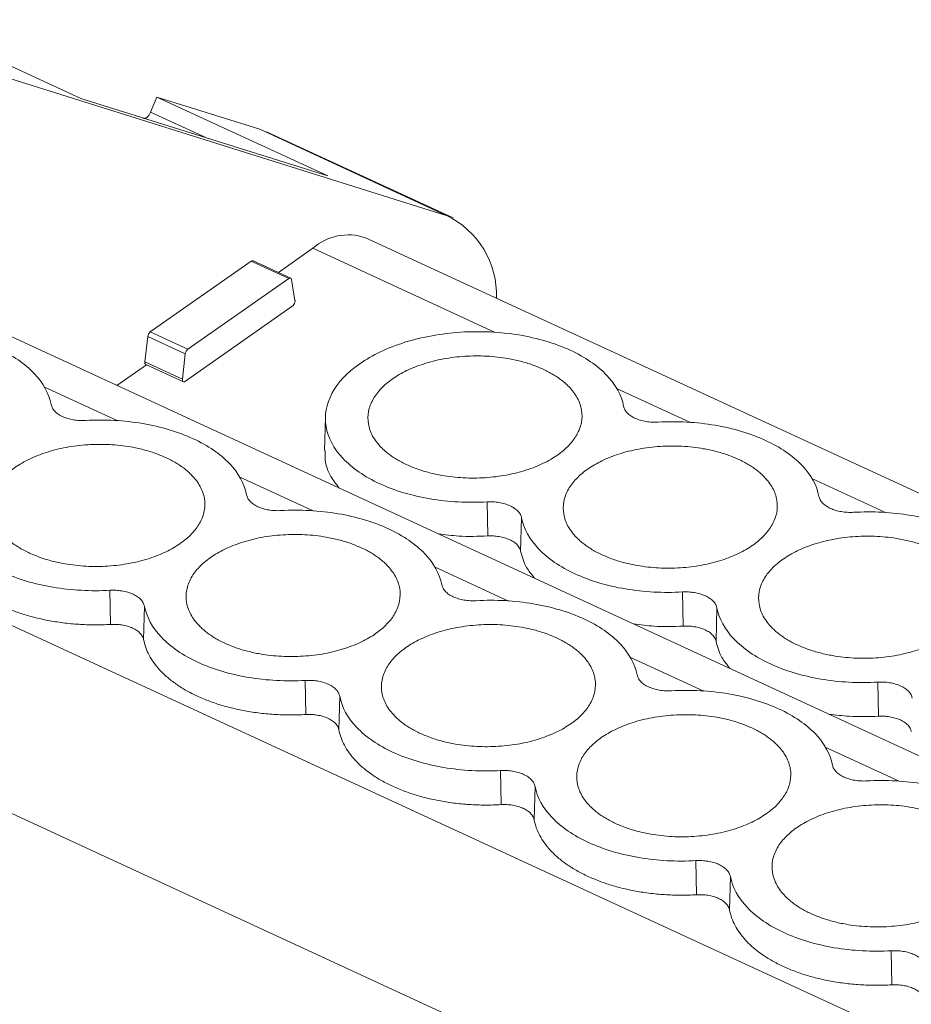
# Model space of a CAD drawing. Units: millimetres. Extents: x 1492 to 1872, y 1140 to 1268.
# Drawn here: x 1773 to 1795, y 1216 to 1241 of the extents above; entities that cross this region are included whole.
import ezdxf

# ---------------------------------------------------------------- set-up
doc = ezdxf.new("R2010")
doc.units = ezdxf.units.MM

# ---------------------------------------------------------------- blocks, each defined once
blk = doc.blocks.new('4')
at = {"color": 7, "linetype": 'Continuous', "lineweight": 15}
for p, q in [((1774.72, 1238.771), (1770.506, 1240.715)), ((1772.564, 1239.39), (1783.732, 1235.89)), ((1780.808, 1236.863), (1774.72, 1238.771)), ((1776.441, 1238.436), (1776.595, 1238.807)), ((1776.595, 1238.807), (1780.808, 1236.863)), ((1779.134, 1238.011), (1776.595, 1238.807)), ((1779.134, 1238.011), (1783.732, 1235.89)), ((1783.9, 1235.825), (1779.301, 1237.947)), ((1847.752, 1198.413), (1767.618, 1235.38)), ((1855.151, 1201.471), (1781.738, 1235.338)), ((1780.44, 1235.077), (1779.591, 1234.482)), ((1778.925, 1234.76), (1776.433, 1233.015)), ((1778.925, 1234.76), (1779.85, 1234.334)), ((1779.897, 1234.341), (1778.968, 1234.769)), ((1779.85, 1234.334), (1777.358, 1232.588)), ((1780.002, 1233.79), (1779.914, 1234.31)), ((1779.957, 1233.664), (1777.274, 1231.785)), ((1776.372, 1232.903), (1776.301, 1232.273)), ((1776.372, 1232.903), (1777.296, 1232.477)), ((1777.358, 1232.588), (1776.433, 1233.015)), ((1777.296, 1232.477), (1777.226, 1231.846)), ((1776.338, 1232.204), (1775.609, 1231.694)), ((1777.226, 1231.846), (1776.301, 1232.273)), ((1776.322, 1232.212), (1777.249, 1231.784)), ((1777.226, 1231.846), (1777.225, 1231.831)), ((1780.753, 1230.915), (1780.73, 1230.088)), ((1784.756, 1227.982), (1784.741, 1228.823)), ((1785.591, 1228.431), (1785.568, 1227.607)), ((1775.454, 1225.801), (1775.439, 1226.643)), ((1789.574, 1225.759), (1789.559, 1226.601)), ((1776.289, 1226.251), (1776.266, 1225.427)), ((1790.408, 1226.209), (1790.386, 1225.385)), ((1780.271, 1223.579), (1780.256, 1224.42)), ((1794.391, 1223.537), (1794.376, 1224.378)), ((1781.106, 1224.028), (1781.084, 1223.204)), ((1785.089, 1221.357), (1785.074, 1222.198)), ((1785.923, 1221.806), (1785.901, 1220.982)), ((1789.906, 1219.134), (1789.891, 1219.976)), ((1790.741, 1219.584), (1790.718, 1218.76)), ((1794.723, 1216.912), (1794.708, 1217.753))]:
    blk.add_line(p, q, dxfattribs=at)
at = {"color": 8, "linetype": 'Continuous', "lineweight": 15}
for p, q in [((1776.441, 1238.436), (1777.822, 1237.799)), ((1784.94, 1233.001), (1780.44, 1235.077)), ((1775.633, 1230.822), (1773.811, 1231.663)), ((1789.753, 1230.781), (1787.93, 1231.621)), ((1760.935, 1231.347), (1841.683, 1194.097)), ((1780.451, 1228.6), (1778.628, 1229.441)), ((1794.57, 1228.558), (1792.748, 1229.399)), ((1839.61, 1190.414), (1759.054, 1227.575)), ((1785.268, 1226.378), (1783.445, 1227.219)), ((1790.085, 1224.156), (1788.263, 1224.996)), ((1794.903, 1221.933), (1793.08, 1222.774))]:
    blk.add_line(p, q, dxfattribs=at)
at = {"color": 7, "linetype": 'Continuous', "lineweight": 15}
for centre, radius, start, end in [((1782.795, 1233.924), 2.178, 357.9525, 64.5231), ((1781.313, 1234.094), 1.314, 71.1337, 131.6071), ((1778.954, 1234.728), 0.0438, 71.2061, 131.5343), ((1776.538, 1232.884), 0.167, 128.6699, 173.4855), ((1776.355, 1232.257), 0.0561, 163.7055, 234.2025)]:
    blk.add_arc(centre, radius, start, end, dxfattribs=at)
for points, knots in [([(1776.263, 1238.283), (1776.27, 1238.281), (1776.284, 1238.279), (1776.307, 1238.284), (1776.332, 1238.295), (1776.365, 1238.319), (1776.407, 1238.364), (1776.429, 1238.412), (1776.441, 1238.436)], [0, 0, 0, 0, 0.128694, 0.251891, 0.374353, 0.500923, 0.746199, 1, 1, 1, 1]), ([(1782.091, 1229.271), (1781.719, 1229.443), (1781.408, 1229.658), (1780.956, 1230.14), (1780.814, 1230.407), (1780.723, 1230.955), (1780.773, 1231.234), (1781.056, 1231.764), (1781.29, 1232.013), (1781.905, 1232.444), (1782.287, 1232.625), (1783.14, 1232.892), (1783.611, 1232.977), (1784.573, 1233.039), (1785.062, 1233.015), (1785.985, 1232.863), (1786.418, 1232.734), (1786.791, 1232.563)], [0, 0, 0, 0, 0.125, 0.125, 0.25, 0.25, 0.375, 0.375, 0.5, 0.5, 0.625, 0.625, 0.75, 0.75, 0.875, 0.875, 1, 1, 1, 1]), ([(1772.671, 1232.604), (1773.037, 1232.436), (1773.344, 1232.226), (1773.794, 1231.753), (1773.937, 1231.491), (1773.989, 1231.223)], [0, 0, 0, 0, 0.5, 0.5, 1, 1, 1, 1]), ([(1777.358, 1232.588), (1777.353, 1232.584), (1777.344, 1232.577), (1777.33, 1232.56), (1777.316, 1232.538), (1777.302, 1232.509), (1777.298, 1232.487), (1777.296, 1232.477)], [0, 0, 0, 0, 0.165503, 0.3294, 0.500497, 0.75075, 1, 1, 1, 1]), ([(1782.759, 1229.739), (1782.717, 1229.76), (1782.633, 1229.8), (1782.515, 1229.866), (1782.406, 1229.935), (1782.305, 1230.009), (1782.211, 1230.086), (1782.064, 1230.227), (1781.899, 1230.445), (1781.795, 1230.747), (1781.797, 1231.056), (1781.91, 1231.351), (1782.112, 1231.623), (1782.394, 1231.861), (1782.746, 1232.067), (1783.172, 1232.235), (1783.657, 1232.359), (1784.189, 1232.424), (1784.731, 1232.428), (1785.193, 1232.375), (1785.566, 1232.295), (1785.859, 1232.207), (1786.034, 1232.132), (1786.122, 1232.095)], [0, 0, 0, 0, 0.020172, 0.040179, 0.060098, 0.080009, 0.099993, 0.120128, 0.18505, 0.250091, 0.315008, 0.380054, 0.439977, 0.500028, 0.559955, 0.620002, 0.684923, 0.749965, 0.814882, 0.879928, 0.919974, 0.959784, 1, 1, 1, 1]), ([(1786.791, 1232.563), (1787.157, 1232.394), (1787.463, 1232.184), (1787.914, 1231.711), (1788.057, 1231.449), (1788.108, 1231.181)], [0, 0, 0, 0, 0.5, 0.5, 1, 1, 1, 1]), ([(1786.122, 1232.095), (1786.165, 1232.074), (1786.249, 1232.034), (1786.366, 1231.968), (1786.476, 1231.899), (1786.577, 1231.825), (1786.67, 1231.748), (1786.818, 1231.607), (1786.982, 1231.389), (1787.087, 1231.087), (1787.084, 1230.778), (1786.972, 1230.483), (1786.769, 1230.211), (1786.488, 1229.973), (1786.135, 1229.767), (1785.71, 1229.599), (1785.224, 1229.475), (1784.693, 1229.41), (1784.151, 1229.406), (1783.688, 1229.459), (1783.316, 1229.539), (1783.023, 1229.626), (1782.847, 1229.702), (1782.759, 1229.739)], [0, 0, 0, 0, 0.020172, 0.040179, 0.060098, 0.080009, 0.099993, 0.120128, 0.18505, 0.250091, 0.315008, 0.380054, 0.439977, 0.500028, 0.559955, 0.620002, 0.684923, 0.749965, 0.814882, 0.879928, 0.919974, 0.959784, 1, 1, 1, 1]), ([(1774.271, 1230.927), (1774.251, 1230.936), (1774.213, 1230.955), (1774.162, 1230.987), (1774.117, 1231.021), (1774.065, 1231.07), (1774.014, 1231.136), (1773.997, 1231.194), (1773.989, 1231.223)], [0, 0, 0, 0, 0.126848, 0.251543, 0.375175, 0.498864, 0.745817, 1, 1, 1, 1]), ([(1788.39, 1230.885), (1788.371, 1230.894), (1788.333, 1230.913), (1788.282, 1230.945), (1788.236, 1230.979), (1788.184, 1231.028), (1788.133, 1231.094), (1788.117, 1231.152), (1788.108, 1231.181)], [0, 0, 0, 0, 0.126848, 0.251543, 0.375175, 0.498864, 0.745817, 1, 1, 1, 1]), ([(1774.838, 1230.831), (1774.812, 1230.83), (1774.761, 1230.828), (1774.685, 1230.83), (1774.61, 1230.836), (1774.513, 1230.849), (1774.395, 1230.876), (1774.312, 1230.91), (1774.271, 1230.927)], [0, 0, 0, 0, 0.126848, 0.251543, 0.375175, 0.498864, 0.745817, 1, 1, 1, 1]), ([(1788.958, 1230.789), (1788.932, 1230.788), (1788.881, 1230.786), (1788.805, 1230.788), (1788.73, 1230.794), (1788.633, 1230.808), (1788.514, 1230.834), (1788.432, 1230.868), (1788.39, 1230.885)], [0, 0, 0, 0, 0.126848, 0.251543, 0.375175, 0.498864, 0.745817, 1, 1, 1, 1]), ([(1774.838, 1230.831), (1775.311, 1230.857), (1775.792, 1230.832), (1776.698, 1230.678), (1777.123, 1230.551), (1777.488, 1230.382)], [0, 0, 0, 0, 0.5, 0.5, 1, 1, 1, 1]), ([(1788.958, 1230.789), (1789.431, 1230.816), (1789.911, 1230.79), (1790.817, 1230.636), (1791.242, 1230.509), (1791.608, 1230.34)], [0, 0, 0, 0, 0.5, 0.5, 1, 1, 1, 1]), ([(1777.488, 1230.382), (1777.854, 1230.213), (1778.161, 1230.003), (1778.611, 1229.531), (1778.755, 1229.269), (1778.806, 1229)], [0, 0, 0, 0, 0.5, 0.5, 1, 1, 1, 1]), ([(1773.457, 1227.559), (1773.415, 1227.579), (1773.33, 1227.62), (1773.213, 1227.685), (1773.104, 1227.755), (1773.002, 1227.828), (1772.909, 1227.906), (1772.762, 1228.047), (1772.597, 1228.264), (1772.493, 1228.566), (1772.495, 1228.876), (1772.608, 1229.171), (1772.81, 1229.442), (1773.092, 1229.681), (1773.444, 1229.886), (1773.869, 1230.055), (1774.355, 1230.178), (1774.887, 1230.243), (1775.429, 1230.247), (1775.891, 1230.195), (1776.264, 1230.114), (1776.557, 1230.027), (1776.732, 1229.952), (1776.82, 1229.914)], [0, 0, 0, 0, 0.020172, 0.040179, 0.060098, 0.080009, 0.099993, 0.120128, 0.18505, 0.250091, 0.315008, 0.380054, 0.439977, 0.500028, 0.559955, 0.620002, 0.684923, 0.749965, 0.814882, 0.879928, 0.919974, 0.959784, 1, 1, 1, 1]), ([(1787.576, 1227.517), (1787.534, 1227.537), (1787.45, 1227.578), (1787.333, 1227.644), (1787.223, 1227.713), (1787.122, 1227.787), (1787.029, 1227.864), (1786.881, 1228.005), (1786.717, 1228.222), (1786.612, 1228.524), (1786.615, 1228.834), (1786.727, 1229.129), (1786.93, 1229.4), (1787.211, 1229.639), (1787.564, 1229.844), (1787.989, 1230.013), (1788.475, 1230.136), (1789.006, 1230.201), (1789.548, 1230.205), (1790.011, 1230.153), (1790.383, 1230.073), (1790.676, 1229.985), (1790.852, 1229.91), (1790.94, 1229.872)], [0, 0, 0, 0, 0.020172, 0.040179, 0.060098, 0.080009, 0.099993, 0.120128, 0.18505, 0.250091, 0.315008, 0.380054, 0.439977, 0.500028, 0.559955, 0.620002, 0.684923, 0.749965, 0.814882, 0.879928, 0.919974, 0.959784, 1, 1, 1, 1]), ([(1791.608, 1230.34), (1791.974, 1230.171), (1792.281, 1229.961), (1792.731, 1229.489), (1792.874, 1229.227), (1792.925, 1228.958)], [0, 0, 0, 0, 0.5, 0.5, 1, 1, 1, 1]), ([(1776.82, 1229.914), (1776.863, 1229.894), (1776.947, 1229.854), (1777.064, 1229.788), (1777.173, 1229.718), (1777.275, 1229.645), (1777.368, 1229.567), (1777.516, 1229.426), (1777.68, 1229.209), (1777.784, 1228.907), (1777.782, 1228.598), (1777.67, 1228.302), (1777.467, 1228.031), (1777.185, 1227.793), (1776.833, 1227.587), (1776.408, 1227.418), (1775.922, 1227.295), (1775.39, 1227.23), (1774.848, 1227.226), (1774.386, 1227.279), (1774.013, 1227.359), (1773.721, 1227.446), (1773.545, 1227.521), (1773.457, 1227.559)], [0, 0, 0, 0, 0.020172, 0.040179, 0.060098, 0.080009, 0.099993, 0.120128, 0.18505, 0.250091, 0.315008, 0.380054, 0.439977, 0.500028, 0.559955, 0.620002, 0.684923, 0.749965, 0.814882, 0.879928, 0.919974, 0.959784, 1, 1, 1, 1]), ([(1781.094, 1229.163), (1781.019, 1229.257), (1780.845, 1229.478), (1780.731, 1229.796), (1780.743, 1230.013), (1780.748, 1230.092)], [0, 0, 0, 0, 0.324403, 0.756735, 1, 1, 1, 1]), ([(1790.94, 1229.872), (1790.982, 1229.852), (1791.066, 1229.812), (1791.184, 1229.746), (1791.293, 1229.676), (1791.394, 1229.603), (1791.488, 1229.525), (1791.635, 1229.385), (1791.8, 1229.167), (1791.904, 1228.865), (1791.902, 1228.556), (1791.789, 1228.26), (1791.587, 1227.989), (1791.305, 1227.751), (1790.953, 1227.545), (1790.527, 1227.376), (1790.042, 1227.253), (1789.51, 1227.188), (1788.968, 1227.184), (1788.506, 1227.237), (1788.133, 1227.317), (1787.84, 1227.404), (1787.665, 1227.479), (1787.576, 1227.517)], [0, 0, 0, 0, 0.020172, 0.040179, 0.060098, 0.080009, 0.099993, 0.120128, 0.18505, 0.250091, 0.315008, 0.380054, 0.439977, 0.500028, 0.559955, 0.620002, 0.684923, 0.749965, 0.814882, 0.879928, 0.919974, 0.959784, 1, 1, 1, 1]), ([(1784.741, 1228.823), (1784.268, 1228.796), (1783.788, 1228.822), (1782.882, 1228.975), (1782.457, 1229.103), (1782.091, 1229.271)], [0, 0, 0, 0, 0.5, 0.5, 1, 1, 1, 1]), ([(1779.088, 1228.704), (1779.069, 1228.714), (1779.03, 1228.733), (1778.979, 1228.765), (1778.934, 1228.799), (1778.882, 1228.847), (1778.831, 1228.914), (1778.814, 1228.971), (1778.806, 1229)], [0, 0, 0, 0, 0.126848, 0.251543, 0.375175, 0.498864, 0.745817, 1, 1, 1, 1]), ([(1793.208, 1228.662), (1793.188, 1228.672), (1793.15, 1228.691), (1793.099, 1228.723), (1793.054, 1228.757), (1793.002, 1228.806), (1792.951, 1228.872), (1792.934, 1228.929), (1792.925, 1228.958)], [0, 0, 0, 0, 0.1268481, 0.2515429, 0.3751751, 0.4988636, 0.745817, 1, 1, 1, 1]), ([(1779.656, 1228.608), (1779.63, 1228.607), (1779.579, 1228.605), (1779.503, 1228.608), (1779.428, 1228.614), (1779.331, 1228.627), (1779.212, 1228.654), (1779.13, 1228.687), (1779.088, 1228.704)], [0, 0, 0, 0, 0.126848, 0.251543, 0.375175, 0.498864, 0.745817, 1, 1, 1, 1]), ([(1784.741, 1228.823), (1784.766, 1228.824), (1784.815, 1228.826), (1784.888, 1228.824), (1784.96, 1228.818), (1785.058, 1228.806), (1785.18, 1228.779), (1785.266, 1228.744), (1785.309, 1228.727)], [0, 0, 0, 0, 0.121433, 0.2414, 0.360898, 0.480934, 0.737928, 1, 1, 1, 1]), ([(1785.309, 1228.727), (1785.329, 1228.717), (1785.368, 1228.698), (1785.421, 1228.664), (1785.468, 1228.628), (1785.519, 1228.579), (1785.567, 1228.514), (1785.583, 1228.459), (1785.591, 1228.431)], [0, 0, 0, 0, 0.130734, 0.260055, 0.389239, 0.519568, 0.757011, 1, 1, 1, 1]), ([(1779.656, 1228.608), (1780.129, 1228.635), (1780.609, 1228.609), (1781.515, 1228.456), (1781.94, 1228.329), (1782.306, 1228.16)], [0, 0, 0, 0, 0.5, 0.5, 1, 1, 1, 1]), ([(1793.775, 1228.566), (1793.749, 1228.565), (1793.698, 1228.564), (1793.622, 1228.566), (1793.547, 1228.572), (1793.45, 1228.585), (1793.332, 1228.612), (1793.249, 1228.645), (1793.208, 1228.662)], [0, 0, 0, 0, 0.126848, 0.251543, 0.375175, 0.498864, 0.745817, 1, 1, 1, 1]), ([(1793.775, 1228.566), (1794.248, 1228.593), (1794.729, 1228.567), (1795.635, 1228.414), (1796.059, 1228.287), (1796.425, 1228.118)], [0, 0, 0, 0, 0.5, 0.5, 1, 1, 1, 1]), ([(1786.908, 1227.049), (1786.542, 1227.218), (1786.236, 1227.428), (1785.785, 1227.9), (1785.642, 1228.162), (1785.591, 1228.431)], [0, 0, 0, 0, 0.5, 0.5, 1, 1, 1, 1]), ([(1778.274, 1225.337), (1778.232, 1225.357), (1778.148, 1225.397), (1778.031, 1225.463), (1777.921, 1225.533), (1777.82, 1225.606), (1777.727, 1225.683), (1777.579, 1225.824), (1777.415, 1226.042), (1777.31, 1226.344), (1777.312, 1226.653), (1777.425, 1226.949), (1777.627, 1227.22), (1777.909, 1227.458), (1778.262, 1227.664), (1778.687, 1227.833), (1779.173, 1227.956), (1779.704, 1228.021), (1780.246, 1228.025), (1780.708, 1227.972), (1781.081, 1227.892), (1781.374, 1227.805), (1781.549, 1227.73), (1781.638, 1227.692)], [0, 0, 0, 0, 0.020172, 0.040179, 0.060098, 0.080009, 0.099993, 0.120128, 0.18505, 0.250091, 0.315008, 0.380054, 0.439977, 0.500028, 0.559955, 0.620002, 0.684923, 0.749965, 0.814882, 0.879928, 0.919974, 0.959784, 1, 1, 1, 1]), ([(1782.306, 1228.16), (1782.672, 1227.991), (1782.978, 1227.781), (1783.429, 1227.309), (1783.572, 1227.047), (1783.623, 1226.778)], [0, 0, 0, 0, 0.5, 0.5, 1, 1, 1, 1]), ([(1784.756, 1227.982), (1784.516, 1227.974), (1784.103, 1227.96), (1783.704, 1228.014), (1783.537, 1228.036)], [0, 0, 0, 0, 0.583411, 1, 1, 1, 1]), ([(1785.299, 1227.89), (1785.279, 1227.899), (1785.239, 1227.916), (1785.174, 1227.937), (1785.105, 1227.955), (1785.014, 1227.972), (1784.897, 1227.985), (1784.804, 1227.983), (1784.756, 1227.982)], [0, 0, 0, 0, 0.1307145, 0.2600289, 0.3892201, 0.5195684, 0.7569763, 1, 1, 1, 1]), ([(1792.394, 1225.295), (1792.352, 1225.315), (1792.267, 1225.355), (1792.15, 1225.421), (1792.041, 1225.491), (1791.939, 1225.564), (1791.846, 1225.642), (1791.698, 1225.782), (1791.534, 1226), (1791.43, 1226.302), (1791.432, 1226.611), (1791.544, 1226.907), (1791.747, 1227.178), (1792.029, 1227.416), (1792.381, 1227.622), (1792.806, 1227.791), (1793.292, 1227.914), (1793.824, 1227.979), (1794.366, 1227.983), (1794.828, 1227.93), (1795.201, 1227.85), (1795.494, 1227.763), (1795.669, 1227.688), (1795.757, 1227.65)], [0, 0, 0, 0, 0.0201725, 0.0401789, 0.060098, 0.0800095, 0.0999932, 0.1201281, 0.1850495, 0.2500912, 0.3150078, 0.3800544, 0.4399765, 0.5000282, 0.5599552, 0.620002, 0.6849234, 0.7499651, 0.8148817, 0.8799283, 0.9199738, 0.9597843, 1, 1, 1, 1]), ([(1785.568, 1227.607), (1785.564, 1227.625), (1785.555, 1227.66), (1785.527, 1227.711), (1785.482, 1227.769), (1785.41, 1227.832), (1785.336, 1227.871), (1785.299, 1227.89)], [0, 0, 0, 0, 0.161523, 0.321019, 0.480867, 0.737875, 1, 1, 1, 1]), ([(1781.638, 1227.692), (1781.68, 1227.672), (1781.764, 1227.631), (1781.881, 1227.565), (1781.991, 1227.496), (1782.092, 1227.422), (1782.185, 1227.345), (1782.333, 1227.204), (1782.497, 1226.987), (1782.602, 1226.685), (1782.599, 1226.375), (1782.487, 1226.08), (1782.284, 1225.809), (1782.003, 1225.57), (1781.65, 1225.364), (1781.225, 1225.196), (1780.739, 1225.073), (1780.208, 1225.008), (1779.666, 1225.004), (1779.203, 1225.056), (1778.831, 1225.136), (1778.538, 1225.224), (1778.362, 1225.299), (1778.274, 1225.337)], [0, 0, 0, 0, 0.020172, 0.040179, 0.060098, 0.080009, 0.099993, 0.120128, 0.18505, 0.250091, 0.315008, 0.380054, 0.439977, 0.500028, 0.559955, 0.620002, 0.684923, 0.749965, 0.814882, 0.879928, 0.919974, 0.959784, 1, 1, 1, 1]), ([(1785.913, 1226.94), (1785.84, 1227.028), (1785.665, 1227.239), (1785.604, 1227.472), (1785.568, 1227.607)], [0, 0, 0, 0, 0.41659, 1, 1, 1, 1]), ([(1795.757, 1227.65), (1795.799, 1227.63), (1795.884, 1227.589), (1796.001, 1227.523), (1796.11, 1227.454), (1796.212, 1227.38), (1796.305, 1227.303), (1796.453, 1227.162), (1796.617, 1226.945), (1796.721, 1226.643), (1796.719, 1226.333), (1796.607, 1226.038), (1796.404, 1225.767), (1796.122, 1225.528), (1795.77, 1225.323), (1795.345, 1225.154), (1794.859, 1225.031), (1794.327, 1224.966), (1793.785, 1224.962), (1793.323, 1225.014), (1792.95, 1225.095), (1792.657, 1225.182), (1792.482, 1225.257), (1792.394, 1225.295)], [0, 0, 0, 0, 0.020172, 0.040179, 0.060098, 0.080009, 0.099993, 0.120128, 0.18505, 0.250091, 0.315008, 0.380054, 0.439977, 0.500028, 0.559955, 0.620002, 0.684923, 0.749965, 0.814882, 0.879928, 0.919974, 0.959784, 1, 1, 1, 1]), ([(1775.439, 1226.643), (1774.966, 1226.616), (1774.485, 1226.642), (1773.58, 1226.795), (1773.155, 1226.922), (1772.789, 1227.091)], [0, 0, 0, 0, 0.5, 0.5, 1, 1, 1, 1]), ([(1789.559, 1226.601), (1789.085, 1226.574), (1788.605, 1226.6), (1787.699, 1226.753), (1787.274, 1226.88), (1786.908, 1227.049)], [0, 0, 0, 0, 0.5, 0.5, 1, 1, 1, 1]), ([(1783.905, 1226.482), (1783.886, 1226.492), (1783.848, 1226.511), (1783.797, 1226.542), (1783.751, 1226.577), (1783.7, 1226.625), (1783.649, 1226.692), (1783.632, 1226.749), (1783.623, 1226.778)], [0, 0, 0, 0, 0.126848, 0.251543, 0.375175, 0.498864, 0.745817, 1, 1, 1, 1]), ([(1775.439, 1226.643), (1775.464, 1226.644), (1775.512, 1226.645), (1775.586, 1226.644), (1775.658, 1226.638), (1775.757, 1226.625), (1775.878, 1226.598), (1776.01, 1226.549), (1776.122, 1226.486), (1776.206, 1226.412), (1776.265, 1226.333), (1776.281, 1226.278), (1776.289, 1226.251)], [0, 0, 0, 0, 0.060553, 0.120485, 0.180306, 0.240532, 0.369924, 0.50012, 0.62948, 0.759708, 0.879212, 1, 1, 1, 1]), ([(1789.559, 1226.601), (1789.583, 1226.602), (1789.632, 1226.603), (1789.706, 1226.602), (1789.778, 1226.596), (1789.876, 1226.583), (1789.998, 1226.557), (1790.083, 1226.522), (1790.126, 1226.505)], [0, 0, 0, 0, 0.121433, 0.2414, 0.360898, 0.480934, 0.737928, 1, 1, 1, 1]), ([(1790.126, 1226.505), (1790.146, 1226.495), (1790.186, 1226.475), (1790.238, 1226.442), (1790.285, 1226.406), (1790.336, 1226.357), (1790.384, 1226.291), (1790.4, 1226.236), (1790.408, 1226.209)], [0, 0, 0, 0, 0.130734, 0.260055, 0.389239, 0.519568, 0.757011, 1, 1, 1, 1]), ([(1775.454, 1225.801), (1775.388, 1225.798), (1775.256, 1225.792), (1775.058, 1225.79), (1774.862, 1225.794), (1774.666, 1225.803), (1774.472, 1225.819), (1774.278, 1225.84), (1774.03, 1225.876), (1773.733, 1225.933), (1773.395, 1226.02), (1773.074, 1226.126), (1772.878, 1226.211), (1772.779, 1226.254)], [0, 0, 0, 0, 0.069202, 0.137906, 0.206303, 0.274587, 0.342955, 0.4116, 0.480716, 0.611032, 0.740135, 0.869351, 1, 1, 1, 1]), ([(1784.473, 1226.386), (1784.447, 1226.385), (1784.396, 1226.383), (1784.32, 1226.385), (1784.245, 1226.391), (1784.148, 1226.405), (1784.029, 1226.431), (1783.947, 1226.465), (1783.905, 1226.482)], [0, 0, 0, 0, 0.126848, 0.251543, 0.375175, 0.498864, 0.745817, 1, 1, 1, 1]), ([(1784.473, 1226.386), (1784.946, 1226.413), (1785.427, 1226.387), (1786.332, 1226.234), (1786.757, 1226.106), (1787.123, 1225.938)], [0, 0, 0, 0, 0.5, 0.5, 1, 1, 1, 1]), ([(1777.606, 1224.869), (1777.24, 1225.037), (1776.933, 1225.248), (1776.483, 1225.72), (1776.34, 1225.982), (1776.289, 1226.251)], [0, 0, 0, 0, 0.5, 0.5, 1, 1, 1, 1]), ([(1791.726, 1224.827), (1791.36, 1224.996), (1791.053, 1225.206), (1790.603, 1225.678), (1790.459, 1225.94), (1790.408, 1226.209)], [0, 0, 0, 0, 0.5, 0.5, 1, 1, 1, 1]), ([(1776.266, 1225.427), (1776.263, 1225.44), (1776.257, 1225.466), (1776.239, 1225.505), (1776.216, 1225.542), (1776.175, 1225.592), (1776.107, 1225.651), (1776, 1225.712), (1775.874, 1225.759), (1775.737, 1225.789), (1775.595, 1225.805), (1775.501, 1225.803), (1775.454, 1225.801)], [0, 0, 0, 0, 0.060561, 0.120495, 0.180314, 0.240532, 0.369904, 0.50012, 0.629458, 0.759708, 0.879181, 1, 1, 1, 1]), ([(1783.092, 1223.114), (1783.049, 1223.135), (1782.965, 1223.175), (1782.848, 1223.241), (1782.738, 1223.31), (1782.637, 1223.384), (1782.544, 1223.461), (1782.396, 1223.602), (1782.232, 1223.82), (1782.128, 1224.122), (1782.13, 1224.431), (1782.242, 1224.726), (1782.445, 1224.998), (1782.726, 1225.236), (1783.079, 1225.442), (1783.504, 1225.61), (1783.99, 1225.734), (1784.522, 1225.799), (1785.064, 1225.803), (1785.526, 1225.75), (1785.898, 1225.67), (1786.191, 1225.582), (1786.367, 1225.507), (1786.455, 1225.47)], [0, 0, 0, 0, 0.020172, 0.040179, 0.060098, 0.080009, 0.099993, 0.120128, 0.18505, 0.250091, 0.315008, 0.380054, 0.439977, 0.500028, 0.559955, 0.620002, 0.684923, 0.749965, 0.814882, 0.879928, 0.919974, 0.959784, 1, 1, 1, 1]), ([(1787.123, 1225.938), (1787.489, 1225.769), (1787.796, 1225.559), (1788.246, 1225.086), (1788.389, 1224.824), (1788.441, 1224.556)], [0, 0, 0, 0, 0.5, 0.5, 1, 1, 1, 1]), ([(1789.574, 1225.759), (1789.333, 1225.751), (1788.92, 1225.738), (1788.521, 1225.791), (1788.355, 1225.814)], [0, 0, 0, 0, 0.583408, 1, 1, 1, 1]), ([(1790.116, 1225.668), (1790.096, 1225.676), (1790.056, 1225.694), (1789.991, 1225.715), (1789.923, 1225.733), (1789.832, 1225.75), (1789.714, 1225.763), (1789.621, 1225.761), (1789.574, 1225.759)], [0, 0, 0, 0, 0.130714, 0.260029, 0.38922, 0.519568, 0.756976, 1, 1, 1, 1]), ([(1790.386, 1225.385), (1790.381, 1225.402), (1790.372, 1225.438), (1790.344, 1225.488), (1790.299, 1225.546), (1790.228, 1225.61), (1790.154, 1225.648), (1790.116, 1225.668)], [0, 0, 0, 0, 0.161523, 0.321019, 0.480867, 0.737875, 1, 1, 1, 1]), ([(1777.596, 1224.032), (1777.548, 1224.054), (1777.453, 1224.1), (1777.318, 1224.172), (1777.191, 1224.248), (1777.07, 1224.328), (1776.957, 1224.411), (1776.852, 1224.497), (1776.753, 1224.587), (1776.637, 1224.706), (1776.514, 1224.857), (1776.399, 1225.041), (1776.313, 1225.231), (1776.282, 1225.361), (1776.266, 1225.427)], [0, 0, 0, 0, 0.06548, 0.130473, 0.195143, 0.259654, 0.324171, 0.388861, 0.453889, 0.519416, 0.639881, 0.759436, 0.879128, 1, 1, 1, 1]), ([(1786.455, 1225.47), (1786.497, 1225.449), (1786.581, 1225.409), (1786.699, 1225.343), (1786.808, 1225.274), (1786.909, 1225.2), (1787.003, 1225.123), (1787.15, 1224.982), (1787.315, 1224.764), (1787.419, 1224.462), (1787.417, 1224.153), (1787.304, 1223.858), (1787.102, 1223.586), (1786.82, 1223.348), (1786.468, 1223.142), (1786.042, 1222.974), (1785.557, 1222.85), (1785.025, 1222.785), (1784.483, 1222.781), (1784.021, 1222.834), (1783.648, 1222.914), (1783.355, 1223.001), (1783.18, 1223.077), (1783.092, 1223.114)], [0, 0, 0, 0, 0.020172, 0.040179, 0.060098, 0.080009, 0.099993, 0.120128, 0.18505, 0.250091, 0.315008, 0.380054, 0.439977, 0.500028, 0.559955, 0.620002, 0.684923, 0.749965, 0.814882, 0.879928, 0.919974, 0.959784, 1, 1, 1, 1]), ([(1790.73, 1224.718), (1790.657, 1224.806), (1790.483, 1225.017), (1790.422, 1225.249), (1790.386, 1225.385)], [0, 0, 0, 0, 0.416592, 1, 1, 1, 1]), ([(1780.256, 1224.42), (1779.783, 1224.393), (1779.303, 1224.419), (1778.397, 1224.572), (1777.972, 1224.7), (1777.606, 1224.869)], [0, 0, 0, 0, 0.5, 0.5, 1, 1, 1, 1]), ([(1794.376, 1224.378), (1793.903, 1224.351), (1793.422, 1224.377), (1792.516, 1224.531), (1792.092, 1224.658), (1791.726, 1224.827)], [0, 0, 0, 0, 0.5, 0.5, 1, 1, 1, 1]), ([(1788.723, 1224.26), (1788.703, 1224.269), (1788.665, 1224.288), (1788.614, 1224.32), (1788.569, 1224.354), (1788.517, 1224.403), (1788.466, 1224.469), (1788.449, 1224.527), (1788.441, 1224.556)], [0, 0, 0, 0, 0.126848, 0.251543, 0.375175, 0.498864, 0.745817, 1, 1, 1, 1]), ([(1780.256, 1224.42), (1780.281, 1224.421), (1780.33, 1224.423), (1780.403, 1224.421), (1780.475, 1224.416), (1780.574, 1224.403), (1780.695, 1224.376), (1780.827, 1224.327), (1780.939, 1224.263), (1781.024, 1224.19), (1781.082, 1224.111), (1781.098, 1224.056), (1781.106, 1224.028)], [0, 0, 0, 0, 0.060553, 0.120485, 0.180306, 0.240532, 0.369924, 0.50012, 0.62948, 0.759708, 0.879212, 1, 1, 1, 1]), ([(1794.376, 1224.378), (1794.401, 1224.379), (1794.45, 1224.381), (1794.523, 1224.379), (1794.595, 1224.374), (1794.693, 1224.361), (1794.815, 1224.335), (1794.9, 1224.3), (1794.943, 1224.282)], [0, 0, 0, 0, 0.121433, 0.2414, 0.360898, 0.480934, 0.737928, 1, 1, 1, 1]), ([(1789.29, 1224.164), (1789.264, 1224.163), (1789.213, 1224.161), (1789.137, 1224.163), (1789.062, 1224.169), (1788.965, 1224.183), (1788.847, 1224.209), (1788.764, 1224.243), (1788.723, 1224.26)], [0, 0, 0, 0, 0.1268481, 0.2515429, 0.3751751, 0.4988636, 0.745817, 1, 1, 1, 1]), ([(1789.29, 1224.164), (1789.763, 1224.191), (1790.244, 1224.165), (1791.15, 1224.011), (1791.575, 1223.884), (1791.94, 1223.715)], [0, 0, 0, 0, 0.5, 0.5, 1, 1, 1, 1]), ([(1794.943, 1224.282), (1794.963, 1224.272), (1795.003, 1224.253), (1795.056, 1224.22), (1795.102, 1224.184), (1795.153, 1224.134), (1795.202, 1224.069), (1795.218, 1224.014), (1795.226, 1223.986)], [0, 0, 0, 0, 0.130734, 0.260055, 0.389239, 0.519568, 0.757011, 1, 1, 1, 1]), ([(1780.271, 1223.579), (1780.205, 1223.576), (1780.073, 1223.57), (1779.876, 1223.568), (1779.679, 1223.571), (1779.483, 1223.581), (1779.289, 1223.597), (1779.096, 1223.618), (1778.848, 1223.654), (1778.55, 1223.71), (1778.213, 1223.798), (1777.891, 1223.903), (1777.695, 1223.989), (1777.596, 1224.032)], [0, 0, 0, 0, 0.069202, 0.137906, 0.206303, 0.274587, 0.342955, 0.4116, 0.480716, 0.611032, 0.740135, 0.869351, 1, 1, 1, 1]), ([(1782.423, 1222.646), (1782.057, 1222.815), (1781.751, 1223.025), (1781.301, 1223.498), (1781.157, 1223.76), (1781.106, 1224.028)], [0, 0, 0, 0, 0.5, 0.5, 1, 1, 1, 1]), ([(1781.084, 1223.204), (1781.08, 1223.218), (1781.074, 1223.244), (1781.057, 1223.283), (1781.033, 1223.32), (1780.993, 1223.37), (1780.924, 1223.429), (1780.817, 1223.489), (1780.691, 1223.537), (1780.554, 1223.567), (1780.412, 1223.583), (1780.318, 1223.58), (1780.271, 1223.579)], [0, 0, 0, 0, 0.060561, 0.120495, 0.180314, 0.240532, 0.369904, 0.50012, 0.629458, 0.759708, 0.879181, 1, 1, 1, 1]), ([(1791.94, 1223.715), (1792.306, 1223.546), (1792.613, 1223.336), (1793.063, 1222.864), (1793.207, 1222.602), (1793.258, 1222.333)], [0, 0, 0, 0, 0.5, 0.5, 1, 1, 1, 1]), ([(1794.391, 1223.537), (1794.15, 1223.529), (1793.738, 1223.515), (1793.338, 1223.569), (1793.172, 1223.591)], [0, 0, 0, 0, 0.583408, 1, 1, 1, 1]), ([(1787.909, 1220.892), (1787.867, 1220.912), (1787.782, 1220.953), (1787.665, 1221.019), (1787.556, 1221.088), (1787.454, 1221.162), (1787.361, 1221.239), (1787.214, 1221.38), (1787.049, 1221.597), (1786.945, 1221.899), (1786.947, 1222.209), (1787.06, 1222.504), (1787.262, 1222.775), (1787.544, 1223.014), (1787.896, 1223.219), (1788.321, 1223.388), (1788.807, 1223.511), (1789.339, 1223.576), (1789.881, 1223.58), (1790.343, 1223.528), (1790.716, 1223.448), (1791.009, 1223.36), (1791.184, 1223.285), (1791.272, 1223.247)], [0, 0, 0, 0, 0.020172, 0.040179, 0.060098, 0.080009, 0.099993, 0.120128, 0.18505, 0.250091, 0.315008, 0.380054, 0.439977, 0.500028, 0.559955, 0.620002, 0.684923, 0.749965, 0.814882, 0.879928, 0.919974, 0.959784, 1, 1, 1, 1]), ([(1794.933, 1223.445), (1794.913, 1223.454), (1794.873, 1223.471), (1794.808, 1223.493), (1794.74, 1223.51), (1794.649, 1223.528), (1794.532, 1223.541), (1794.438, 1223.538), (1794.391, 1223.537)], [0, 0, 0, 0, 0.130714, 0.260029, 0.38922, 0.519568, 0.756976, 1, 1, 1, 1]), ([(1795.203, 1223.163), (1795.199, 1223.18), (1795.189, 1223.215), (1795.162, 1223.266), (1795.117, 1223.324), (1795.045, 1223.387), (1794.971, 1223.426), (1794.933, 1223.445)], [0, 0, 0, 0, 0.161523, 0.321019, 0.480867, 0.737875, 1, 1, 1, 1]), ([(1782.413, 1221.809), (1782.366, 1221.832), (1782.27, 1221.877), (1782.136, 1221.95), (1782.008, 1222.026), (1781.888, 1222.106), (1781.775, 1222.189), (1781.669, 1222.275), (1781.571, 1222.365), (1781.454, 1222.484), (1781.331, 1222.634), (1781.216, 1222.819), (1781.13, 1223.009), (1781.099, 1223.139), (1781.084, 1223.204)], [0, 0, 0, 0, 0.0654795, 0.1304731, 0.1951429, 0.2596536, 0.3241712, 0.3888615, 0.453889, 0.5194158, 0.6398814, 0.7594362, 0.8791278, 1, 1, 1, 1]), ([(1791.272, 1223.247), (1791.315, 1223.227), (1791.399, 1223.187), (1791.516, 1223.121), (1791.625, 1223.051), (1791.727, 1222.978), (1791.82, 1222.9), (1791.968, 1222.76), (1792.132, 1222.542), (1792.236, 1222.24), (1792.234, 1221.931), (1792.122, 1221.635), (1791.919, 1221.364), (1791.637, 1221.126), (1791.285, 1220.92), (1790.86, 1220.751), (1790.374, 1220.628), (1789.842, 1220.563), (1789.3, 1220.559), (1788.838, 1220.612), (1788.465, 1220.692), (1788.173, 1220.779), (1787.997, 1220.854), (1787.909, 1220.892)], [0, 0, 0, 0, 0.020172, 0.040179, 0.060098, 0.080009, 0.099993, 0.120128, 0.18505, 0.250091, 0.315008, 0.380054, 0.439977, 0.500028, 0.559955, 0.620002, 0.684923, 0.749965, 0.814882, 0.879928, 0.919974, 0.959784, 1, 1, 1, 1]), ([(1785.074, 1222.198), (1784.601, 1222.171), (1784.12, 1222.197), (1783.214, 1222.35), (1782.789, 1222.478), (1782.423, 1222.646)], [0, 0, 0, 0, 0.5, 0.5, 1, 1, 1, 1]), ([(1785.074, 1222.198), (1785.098, 1222.199), (1785.147, 1222.201), (1785.22, 1222.199), (1785.293, 1222.194), (1785.391, 1222.181), (1785.512, 1222.154), (1785.644, 1222.104), (1785.757, 1222.041), (1785.841, 1221.968), (1785.9, 1221.889), (1785.915, 1221.834), (1785.923, 1221.806)], [0, 0, 0, 0, 0.0605533, 0.1204846, 0.180306, 0.2405324, 0.3699244, 0.5001203, 0.6294796, 0.7597076, 0.8792125, 1, 1, 1, 1]), ([(1793.54, 1222.037), (1793.521, 1222.047), (1793.482, 1222.066), (1793.431, 1222.098), (1793.386, 1222.132), (1793.334, 1222.181), (1793.283, 1222.247), (1793.266, 1222.304), (1793.258, 1222.333)], [0, 0, 0, 0, 0.126848, 0.251543, 0.375175, 0.498864, 0.745817, 1, 1, 1, 1]), ([(1794.108, 1221.941), (1794.082, 1221.94), (1794.031, 1221.939), (1793.955, 1221.941), (1793.88, 1221.947), (1793.783, 1221.96), (1793.664, 1221.987), (1793.582, 1222.02), (1793.54, 1222.037)], [0, 0, 0, 0, 0.126848, 0.251543, 0.375175, 0.498864, 0.745817, 1, 1, 1, 1]), ([(1794.108, 1221.941), (1794.581, 1221.968), (1795.061, 1221.942), (1795.967, 1221.789), (1796.392, 1221.662), (1796.758, 1221.493)], [0, 0, 0, 0, 0.5, 0.5, 1, 1, 1, 1]), ([(1785.089, 1221.357), (1785.023, 1221.354), (1784.891, 1221.347), (1784.693, 1221.345), (1784.496, 1221.349), (1784.301, 1221.359), (1784.106, 1221.374), (1783.913, 1221.396), (1783.665, 1221.432), (1783.367, 1221.488), (1783.03, 1221.575), (1782.709, 1221.681), (1782.512, 1221.767), (1782.413, 1221.809)], [0, 0, 0, 0, 0.069202, 0.137906, 0.206303, 0.274587, 0.342955, 0.4116, 0.480716, 0.611032, 0.740135, 0.869351, 1, 1, 1, 1]), ([(1787.241, 1220.424), (1786.875, 1220.593), (1786.568, 1220.803), (1786.118, 1221.275), (1785.975, 1221.537), (1785.923, 1221.806)], [0, 0, 0, 0, 0.5, 0.5, 1, 1, 1, 1]), ([(1785.901, 1220.982), (1785.898, 1220.995), (1785.891, 1221.022), (1785.874, 1221.06), (1785.851, 1221.098), (1785.81, 1221.148), (1785.742, 1221.207), (1785.635, 1221.267), (1785.508, 1221.314), (1785.371, 1221.345), (1785.229, 1221.36), (1785.136, 1221.358), (1785.089, 1221.357)], [0, 0, 0, 0, 0.060561, 0.120495, 0.180314, 0.240532, 0.369904, 0.50012, 0.629458, 0.759708, 0.879181, 1, 1, 1, 1]), ([(1792.726, 1218.67), (1792.684, 1218.69), (1792.6, 1218.73), (1792.483, 1218.796), (1792.373, 1218.866), (1792.272, 1218.939), (1792.179, 1219.017), (1792.031, 1219.157), (1791.867, 1219.375), (1791.762, 1219.677), (1791.764, 1219.986), (1791.877, 1220.282), (1792.079, 1220.553), (1792.361, 1220.791), (1792.714, 1220.997), (1793.139, 1221.166), (1793.625, 1221.289), (1794.156, 1221.354), (1794.698, 1221.358), (1795.16, 1221.305), (1795.533, 1221.225), (1795.826, 1221.138), (1796.001, 1221.063), (1796.09, 1221.025)], [0, 0, 0, 0, 0.020172, 0.040179, 0.060098, 0.080009, 0.099993, 0.120128, 0.18505, 0.250091, 0.315008, 0.380054, 0.439977, 0.500028, 0.559955, 0.620002, 0.684923, 0.749965, 0.814882, 0.879928, 0.919974, 0.959784, 1, 1, 1, 1]), ([(1787.231, 1219.587), (1787.183, 1219.61), (1787.088, 1219.655), (1786.953, 1219.728), (1786.825, 1219.804), (1786.705, 1219.883), (1786.592, 1219.966), (1786.486, 1220.053), (1786.388, 1220.142), (1786.272, 1220.261), (1786.148, 1220.412), (1786.033, 1220.596), (1785.947, 1220.787), (1785.916, 1220.917), (1785.901, 1220.982)], [0, 0, 0, 0, 0.06548, 0.130473, 0.195143, 0.259654, 0.324171, 0.388861, 0.453889, 0.519416, 0.639881, 0.759436, 0.879128, 1, 1, 1, 1]), ([(1796.09, 1221.025), (1796.132, 1221.005), (1796.216, 1220.964), (1796.333, 1220.898), (1796.443, 1220.829), (1796.544, 1220.755), (1796.637, 1220.678), (1796.785, 1220.537), (1796.949, 1220.32), (1797.054, 1220.018), (1797.051, 1219.708), (1796.939, 1219.413), (1796.736, 1219.142), (1796.455, 1218.903), (1796.102, 1218.698), (1795.677, 1218.529), (1795.191, 1218.406), (1794.66, 1218.341), (1794.118, 1218.337), (1793.655, 1218.389), (1793.283, 1218.47), (1792.99, 1218.557), (1792.814, 1218.632), (1792.726, 1218.67)], [0, 0, 0, 0, 0.020172, 0.040179, 0.060098, 0.080009, 0.099993, 0.120128, 0.18505, 0.250091, 0.315008, 0.380054, 0.439977, 0.500028, 0.559955, 0.620002, 0.684923, 0.749965, 0.814882, 0.879928, 0.919974, 0.959784, 1, 1, 1, 1]), ([(1789.891, 1219.976), (1789.418, 1219.949), (1788.937, 1219.975), (1788.032, 1220.128), (1787.607, 1220.255), (1787.241, 1220.424)], [0, 0, 0, 0, 0.5, 0.5, 1, 1, 1, 1]), ([(1789.891, 1219.976), (1789.916, 1219.977), (1789.964, 1219.979), (1790.038, 1219.977), (1790.11, 1219.971), (1790.209, 1219.958), (1790.33, 1219.931), (1790.462, 1219.882), (1790.574, 1219.819), (1790.658, 1219.745), (1790.717, 1219.666), (1790.733, 1219.611), (1790.741, 1219.584)], [0, 0, 0, 0, 0.060553, 0.120485, 0.180306, 0.240532, 0.369924, 0.50012, 0.62948, 0.759708, 0.879212, 1, 1, 1, 1]), ([(1789.906, 1219.134), (1789.84, 1219.131), (1789.708, 1219.125), (1789.51, 1219.123), (1789.314, 1219.127), (1789.118, 1219.136), (1788.924, 1219.152), (1788.73, 1219.174), (1788.482, 1219.209), (1788.185, 1219.266), (1787.847, 1219.353), (1787.526, 1219.459), (1787.33, 1219.544), (1787.231, 1219.587)], [0, 0, 0, 0, 0.069202, 0.137906, 0.206303, 0.274587, 0.342955, 0.4116, 0.480716, 0.611032, 0.740135, 0.869351, 1, 1, 1, 1]), ([(1792.058, 1218.202), (1791.692, 1218.371), (1791.385, 1218.581), (1790.935, 1219.053), (1790.792, 1219.315), (1790.741, 1219.584)], [0, 0, 0, 0, 0.5, 0.5, 1, 1, 1, 1]), ([(1790.718, 1218.76), (1790.715, 1218.773), (1790.709, 1218.799), (1790.691, 1218.838), (1790.668, 1218.875), (1790.627, 1218.925), (1790.559, 1218.984), (1790.452, 1219.045), (1790.326, 1219.092), (1790.189, 1219.122), (1790.047, 1219.138), (1789.953, 1219.136), (1789.906, 1219.134)], [0, 0, 0, 0, 0.0605608, 0.1204948, 0.1803135, 0.2405316, 0.3699044, 0.5001198, 0.6294581, 0.7597075, 0.8791812, 1, 1, 1, 1]), ([(1792.048, 1217.365), (1792, 1217.388), (1791.905, 1217.433), (1791.77, 1217.506), (1791.643, 1217.582), (1791.522, 1217.661), (1791.409, 1217.744), (1791.304, 1217.83), (1791.205, 1217.92), (1791.089, 1218.039), (1790.966, 1218.19), (1790.851, 1218.374), (1790.765, 1218.564), (1790.734, 1218.694), (1790.718, 1218.76)], [0, 0, 0, 0, 0.06548, 0.130473, 0.195143, 0.259654, 0.324171, 0.388861, 0.453889, 0.519416, 0.639881, 0.759436, 0.879128, 1, 1, 1, 1]), ([(1794.708, 1217.753), (1794.235, 1217.726), (1793.755, 1217.752), (1792.849, 1217.906), (1792.424, 1218.033), (1792.058, 1218.202)], [0, 0, 0, 0, 0.5, 0.5, 1, 1, 1, 1]), ([(1794.708, 1217.753), (1794.733, 1217.754), (1794.782, 1217.756), (1794.855, 1217.754), (1794.927, 1217.749), (1795.026, 1217.736), (1795.147, 1217.709), (1795.279, 1217.66), (1795.391, 1217.596), (1795.476, 1217.523), (1795.534, 1217.444), (1795.55, 1217.389), (1795.558, 1217.361)], [0, 0, 0, 0, 0.060553, 0.120485, 0.180306, 0.240532, 0.369924, 0.50012, 0.62948, 0.759708, 0.879212, 1, 1, 1, 1]), ([(1794.723, 1216.912), (1794.657, 1216.909), (1794.525, 1216.903), (1794.328, 1216.901), (1794.131, 1216.904), (1793.935, 1216.914), (1793.741, 1216.93), (1793.548, 1216.951), (1793.3, 1216.987), (1793.002, 1217.044), (1792.665, 1217.131), (1792.343, 1217.236), (1792.147, 1217.322), (1792.048, 1217.365)], [0, 0, 0, 0, 0.0692023, 0.1379059, 0.2063027, 0.2745872, 0.3429549, 0.4116005, 0.4807164, 0.6110318, 0.7401352, 0.869351, 1, 1, 1, 1]), ([(1795.536, 1216.538), (1795.532, 1216.551), (1795.526, 1216.577), (1795.509, 1216.616), (1795.485, 1216.653), (1795.445, 1216.703), (1795.376, 1216.762), (1795.269, 1216.822), (1795.143, 1216.87), (1795.006, 1216.9), (1794.864, 1216.916), (1794.77, 1216.913), (1794.723, 1216.912)], [0, 0, 0, 0, 0.060561, 0.120495, 0.180314, 0.240532, 0.369904, 0.50012, 0.629458, 0.759708, 0.879181, 1, 1, 1, 1])]:
    blk.add_open_spline(points, degree=3, knots=knots, dxfattribs=at)
for points in [[(1779.85, 1234.334), (1779.88, 1234.354), (1779.908, 1234.344), (1779.914, 1234.31)], [(1780.002, 1233.79), (1780.003, 1233.786), (1780.003, 1233.781), (1780.003, 1233.777)], [(1780.003, 1233.777), (1780.004, 1233.741), (1779.984, 1233.692), (1779.957, 1233.664)], [(1777.274, 1231.785), (1777.246, 1231.775), (1777.226, 1231.795), (1777.225, 1231.831)]]:
    blk.add_open_spline(points, degree=3, dxfattribs=at)

msp = doc.modelspace()

# ---------------------------------------------------------------- block references
msp.add_blockref('4', (0, 0))

doc.saveas('drawing.dxf')
